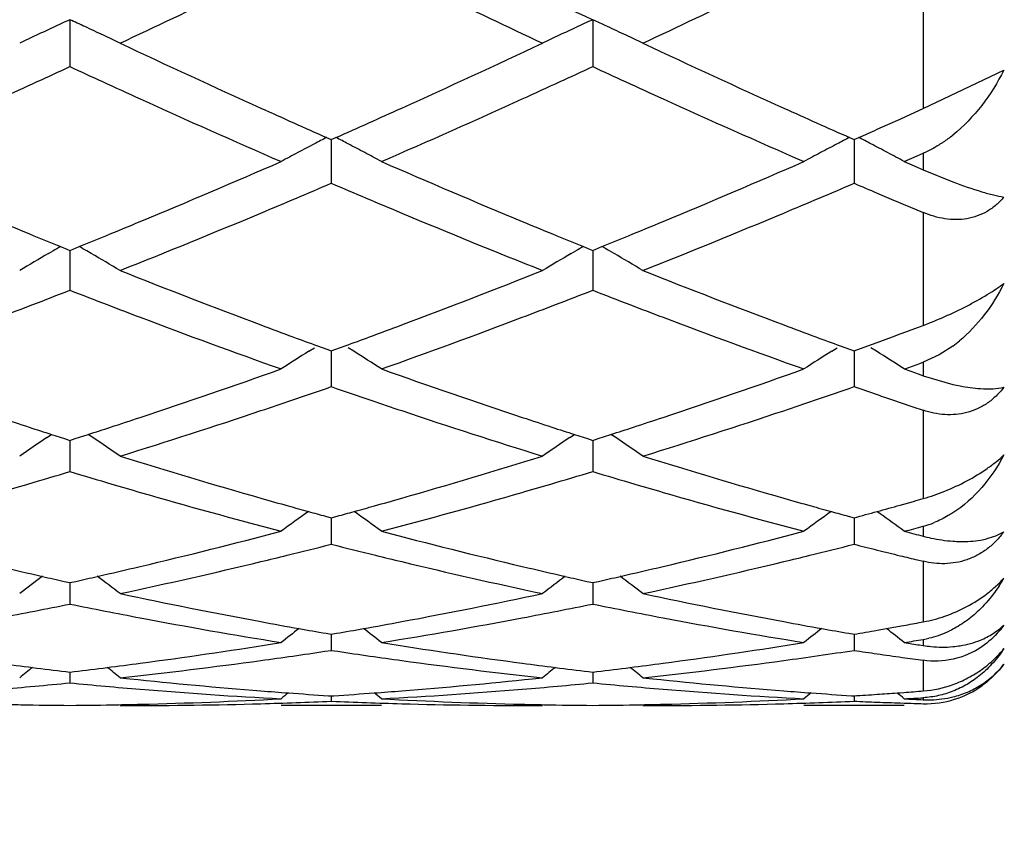
# Model space of a CAD drawing. Units: inches. Extents: x 4 to 17.9, y 7 to 11.6.
# Drawn here: x 6.1 to 6.2, y 10.1 to 10.2 of the extents above; entities that cross this region are included whole.
import ezdxf

# ---------------------------------------------------------------- set-up
doc = ezdxf.new("R2010")
doc.units = ezdxf.units.IN
doc.header["$LTSCALE"] = 1.21
doc.header["$MEASUREMENT"] = 0
doc.layers.get('0').update_dxf_attribs({"linetype": 'CONTINUOUS'})

msp = doc.modelspace()

# ---------------------------------------------------------------- linework, layer by layer
at = {"color": 9, "linetype": 'Continuous'}
for p, q in [((6.2306844687, 10.2237990735), (6.2306844687, 10.197346105)), ((6.2306844687, 10.1884882388), (6.2306844687, 10.1852142093)), ((6.2306844687, 10.1767369126), (6.2306844687, 10.1543489739)), ((6.2306844687, 10.1470394591), (6.2306844687, 10.1443645762)), ((6.2306844687, 10.1375112587), (6.2306844687, 10.1199961643)), ((6.2306844687, 10.114498747), (6.2306844687, 10.1125195273)), ((6.2306844687, 10.1075374744), (6.2306844687, 10.095527214)), ((6.2306844687, 10.0920402551), (6.2306844687, 10.0908281141)), ((6.2306844687, 10.087897091), (6.2306844687, 10.0818250257)), ((6.2306844687, 10.0804743437), (6.2306844687, 10.080200163))]:
    msp.add_line(p, q, dxfattribs=at)
at = {"color": 7, "linetype": 'Continuous'}
for p, q in [((6.061264727899999, 10.2149903553), (6.061264766799999, 10.2118919237)), ((6.1650594328, 10.2149900135), (6.165059448200001, 10.2118918063)), ((6.061264766799999, 10.2118919237), (6.0612648434, 10.2056835398)), ((6.165059448200001, 10.2118918063), (6.1650594789, 10.2056838766)), ((6.2306844687, 10.197346105), (6.2466851902, 10.2050045873)), ((6.2273715298, 10.1958551537), (6.2306844687, 10.197346105)), ((6.2215327103, 10.1932452426), (6.2236432924, 10.194186025)), ((6.2236432924, 10.194186025), (6.2261085576, 10.195288684)), ((6.2261085576, 10.195288684), (6.2273715298, 10.1958551537)), ((6.11224136, 10.1916227248), (6.1131622266, 10.1912154872)), ((6.1131622266, 10.1912154872), (6.1140831444, 10.1916227638)), ((6.1131622714, 10.1912157266), (6.113162243, 10.1857355952)), ((6.216035970599999, 10.1916231939), (6.2169569213, 10.1912159234)), ((6.2169569213, 10.1912159234), (6.2178809786, 10.1916245912)), ((6.216956982799999, 10.1912161702), (6.2169569437, 10.1857354895)), ((6.2294826796, 10.1879627418), (6.2306844687, 10.1884882388)), ((6.226921782100001, 10.1868462997), (6.2294826796, 10.1879627418)), ((6.226921782100001, 10.1868462997), (6.2294908664, 10.1857308726)), ((6.113162243, 10.1857355952), (6.1131622266, 10.1825461695)), ((6.2169569437, 10.1857354895), (6.2169569212, 10.1825457469)), ((6.2294908664, 10.1857308726), (6.2306844687, 10.1852142093)), ((6.2306844687, 10.1852142093), (6.236556122300001, 10.1828192391)), ((6.2215327103, 10.1805944246), (6.2238595662, 10.1796079023)), ((6.2276586551, 10.1780055906), (6.2306844687, 10.1767369126)), ((6.057018332, 10.1686030391), (6.0579262795, 10.1691293437)), ((6.059421114400001, 10.1699790271), (6.0606281583, 10.1694894548)), ((6.0606281583, 10.1694894548), (6.0612648433, 10.1692316602)), ((6.0612647497, 10.1692318562), (6.0612648053, 10.1645636662)), ((6.0612648433, 10.1692316602), (6.0619012946, 10.1694893362)), ((6.0619012946, 10.1694893362), (6.0631084314, 10.1699789003)), ((6.0655114301, 10.1686026916), (6.064602974800001, 10.1691293266)), ((6.1608132584, 10.1686026884), (6.1617210483, 10.1691289122)), ((6.1632159322, 10.1699786408), (6.1644229047, 10.1694891091)), ((6.1644229047, 10.1694891091), (6.1650594788, 10.1692313658)), ((6.1650594414, 10.1692315388), (6.1650594636, 10.1645637115)), ((6.1650594788, 10.1692313658), (6.1656959623, 10.1694890628)), ((6.1656959623, 10.1694890628), (6.1669029691, 10.1699785899)), ((6.1693057225, 10.1686025563), (6.1683977178, 10.169128918)), ((6.0612648053, 10.1645636662), (6.0612648434, 10.1613194917)), ((6.1650594636, 10.1645637115), (6.1650594789, 10.1613197749)), ((6.2261085576, 10.152642059), (6.2274149987, 10.1531276661)), ((6.2274149987, 10.1531276661), (6.228290910399999, 10.1534540169)), ((6.228290910399999, 10.1534540169), (6.2306844687, 10.1543489739)), ((6.2215327103, 10.1509521222), (6.2245668144, 10.1520707676)), ((6.2245668144, 10.1520707676), (6.2261085576, 10.152642059)), ((6.1087154902, 10.1492224819), (6.109823931, 10.1499202698)), ((6.1104202432, 10.15027925), (6.1122776798, 10.1496009481)), ((6.1122776798, 10.1496009481), (6.1131622266, 10.1492789223)), ((6.1131622266, 10.1492789223), (6.1140468843, 10.1496010015)), ((6.1131622623, 10.1492789611), (6.113162243, 10.1454654123)), ((6.1140468843, 10.1496010015), (6.1159042823, 10.1502793169)), ((6.117608943, 10.1492226373), (6.1165007219, 10.1499202674)), ((6.2125097328, 10.1492227998), (6.213618562000001, 10.1499208371)), ((6.2142146724, 10.1502796951), (6.2160723185, 10.1496013244)), ((6.2160723185, 10.1496013244), (6.2169569213, 10.1492792814)), ((6.2169569213, 10.1492792814), (6.219709920700001, 10.1502836845)), ((6.2169569702, 10.1492793249), (6.2169569437, 10.1454653943)), ((6.219709920700001, 10.1502836845), (6.2215327103, 10.1509521222)), ((6.2214040784, 10.1492230175), (6.220295559199999, 10.1499208321)), ((6.236556122300001, 10.1502342477), (6.2338488714, 10.1484861556)), ((6.2338488714, 10.1484861556), (6.2306844687, 10.1470394591)), ((6.113162243, 10.1454654123), (6.1131622266, 10.1421960877)), ((6.2169569437, 10.1454653943), (6.2169569212, 10.1421957451)), ((6.2298355369, 10.1467353466), (6.2306844687, 10.1470394591)), ((6.229845169600001, 10.1446605619), (6.2306844687, 10.1443645762)), ((6.2306844687, 10.1443645762), (6.236556122300001, 10.1426423466)), ((6.224806995700001, 10.1394972125), (6.2261085577, 10.1390548689)), ((6.2261085577, 10.1390548689), (6.2286088087, 10.1382092188)), ((6.2286088087, 10.1382092188), (6.2306844687, 10.1375112587)), ((6.056700050700001, 10.1320919364), (6.0576336971, 10.1327212047)), ((6.0576345326, 10.132703922), (6.0602035817, 10.1318778492)), ((6.0602035817, 10.1318778492), (6.0612648433, 10.1315382971)), ((6.0612647708, 10.1315382953), (6.0612648053, 10.1286134375)), ((6.0612648433, 10.1315382971), (6.0623258276, 10.1318777287)), ((6.0623258276, 10.1318777287), (6.0648949359, 10.132703743)), ((6.065829670399999, 10.1320915458), (6.064895763200001, 10.132721033)), ((6.1604950123, 10.1320915489), (6.1614286765, 10.1327208413)), ((6.1614295047, 10.1327035536), (6.1639983681, 10.1318775599)), ((6.1639983681, 10.1318775599), (6.1650594788, 10.1315380647)), ((6.1650594498, 10.1315380487), (6.1650594636, 10.1286134176)), ((6.1650594788, 10.1315380647), (6.1661204837, 10.1318775132)), ((6.1661204837, 10.1318775132), (6.168689367200001, 10.1327034825)), ((6.169623952799999, 10.1320914008), (6.1686901882, 10.1327207768)), ((6.0612648053, 10.1286134375), (6.0612648434, 10.1253482508)), ((6.1650594636, 10.1286134176), (6.1650594789, 10.1253484702)), ((6.2292442155, 10.1195865435), (6.2306844687, 10.1199961643)), ((6.2261085576, 10.1187013454), (6.228725684500001, 10.1194395362)), ((6.228725684500001, 10.1194395362), (6.2292442155, 10.1195865435)), ((6.1120097447, 10.116484112), (6.1131622266, 10.1161696195)), ((6.1131622266, 10.1161696195), (6.114314835399999, 10.1164841594)), ((6.113162253300001, 10.1161694558), (6.113162243, 10.1141600926)), ((6.2158043633, 10.1164843989), (6.2169569213, 10.1161698883)), ((6.2169569578, 10.1161697273), (6.2169569437, 10.114160163)), ((6.113162243, 10.1141600926), (6.1131622266, 10.1109288348)), ((6.2169569437, 10.114160163), (6.2169569212, 10.1109285844)), ((6.226921782000001, 10.1135024687), (6.2263009004, 10.1139558778)), ((6.229542804099999, 10.1078126127), (6.2306844687, 10.1075374744)), ((6.0601165324, 10.1035687862), (6.0612648433, 10.1033123235)), ((6.0612647923, 10.1033120716), (6.0612648053, 10.1022361346)), ((6.0612648053, 10.1022361346), (6.0612648434, 10.0990677521)), ((6.0612648433, 10.1033123235), (6.0624128521, 10.1035686946)), ((6.163911331900001, 10.1035685806), (6.1650594788, 10.1033121614)), ((6.1650594584, 10.1033119025), (6.1650594636, 10.1022360502)), ((6.1650594636, 10.1022360502), (6.1650594789, 10.0990678999)), ((6.1650594788, 10.1033121614), (6.166207510800001, 10.1035685453)), ((6.2298536901, 10.0953738732), (6.2306844687, 10.095527214)), ((6.1121212022, 10.0932609869), (6.1131622266, 10.0930822475)), ((6.1131622266, 10.0930822475), (6.114203381599999, 10.0932610166)), ((6.113162243, 10.0929492127), (6.1131622266, 10.0898726137)), ((6.2159158301, 10.0932611663), (6.2169569213, 10.0930824164)), ((6.2169569437, 10.0929493688), (6.2169569212, 10.0898724647)), ((6.2215327103, 10.09387626), (6.2233713816, 10.0942011923)), ((6.1015202879, 10.0911580555), (6.103198765599999, 10.0914269912)), ((6.1231260504, 10.0914269912), (6.124804509500001, 10.0911580663)), ((6.205314050399999, 10.0911580434), (6.2069925736, 10.0914269912)), ((6.2299605887, 10.0909422097), (6.2306844687, 10.0908281141)), ((6.1118913503, 10.0896816362), (6.1131622266, 10.0898726137)), ((6.1131622266, 10.0898726137), (6.1144331475, 10.0896816219)), ((6.0604340707, 10.0856706228), (6.0612648433, 10.085572205)), ((6.0612648158, 10.0855717996), (6.0612648434, 10.0834262636)), ((6.0612648433, 10.085572205), (6.0620953243, 10.085670579)), ((6.1642288482, 10.0856705171), (6.1650594788, 10.0855721192)), ((6.1650594678, 10.0855717138), (6.1650594789, 10.0834263344)), ((6.1650594788, 10.0855721192), (6.1658899973, 10.0856705001)), ((6.0712285191, 10.0844476269), (6.073192098200001, 10.0842381665)), ((6.1531322476, 10.084238171), (6.1550958992, 10.0844476269)), ((6.1750227343, 10.0844476269), (6.176986346000001, 10.0842381712)), ((6.1126395941, 10.0808833551), (6.1131622266, 10.0808498581)), ((6.1131622266, 10.0808498581), (6.113684975499999, 10.080883364)), ((6.1131622328, 10.0808492843), (6.1131622266, 10.0797871871)), ((6.2164342612, 10.0808834201), (6.2169569213, 10.0808499211)), ((6.2169569297, 10.0808493472), (6.2169569212, 10.0797871449)), ((6.225483741000001, 10.0814323253), (6.2261085576, 10.0814780046)), ((6.2261085576, 10.0814780046), (6.226825757999999, 10.081530943)), ((6.0712285191, 10.0789205816), (6.072656829800001, 10.0789195021)), ((6.1231260504, 10.0789195021), (6.103198765599999, 10.0789195021)), ((6.153667501, 10.0789195021), (6.1550958992, 10.0789205816)), ((6.1750227343, 10.0789205816), (6.1764511031, 10.0789195021)), ((6.226921782100001, 10.0789195021), (6.2069925736, 10.0789195021)), ((6.2261085577, 10.0794394546), (6.2268956201, 10.0794136835))]:
    msp.add_line(p, q, dxfattribs=at)
for centre, radius, start, end in [((7.0006844687, 10.3939195021), 1.1875, 195.4108518325, 164.580796963), ((7.1857579642, 12.4440752308), 2.4516619666, 244.0556871372, 245.3969478338), ((5.085351349100001, 12.310991461), 2.3205050338, 295.141458562, 296.2906897486), ((7.162923059400001, 12.3565656308), 2.3710871886, 243.7215505885, 244.8462637917), ((5.1896079048, 12.3101060386), 2.3195070678, 295.1404121157, 296.2901432206), ((6.3227517903, 9.643190816799999), 0.6287528895000001, 114.5748778404, 114.9098486201), ((5.7996276216, 9.6429043806), 0.6290757807, 65.1276689206, 65.4235438377), ((5.8015877372, 9.647127369), 0.624420066, 64.75218643630001, 65.1278643773), ((6.4265938249, 9.6431004649), 0.6288544299000001, 114.5753888803, 114.9103004535), ((5.9033795365, 9.6427994695), 0.6291886734000001, 65.12826796060001, 65.4239606907), ((5.9053416801, 9.6470269336), 0.6245280450999999, 64.7527363492, 65.12846394520001), ((6.3192233706, 9.6507335654), 0.6204256215, 115.2463675753, 115.5842324309), ((6.3209305849, 9.647112679500001), 0.6244287947, 114.9098554459, 115.2463488306), ((5.8032374704, 9.6506241168), 0.6205536899, 64.4144713242, 64.7522468125), ((6.4230652391, 9.6506434419), 0.6205268847, 115.246735684, 115.5844913502), ((6.424772207799999, 9.647023131100001), 0.6245294329, 114.9103072067, 115.2467167127), ((5.9069935456, 9.650528290599999), 0.6206565906, 64.41511597899999, 64.7527966946), ((6.9637394311, 12.1123779317), 2.1010407524, 244.8623326465, 245.7015837805), ((5.2730948919, 12.0895785777), 2.075936187, 294.2929570525, 295.142374123), ((7.067605973200001, 12.1126139272), 2.1012851211, 244.8632807971, 245.7024433826), ((5.181901681499999, 12.1051452077), 2.0931397942, 294.6468146948, 294.84196086), ((6.9412171575, 12.1065967019), 2.0947044959, 245.1600949371, 245.3550808423), ((5.2847856777, 12.1071562503), 2.0953470246, 294.646537551, 294.8414590031), ((7.0458564894, 12.1083594822), 2.0966587309, 245.1593796595, 245.3541737299001), ((5.202831414599999, 12.059499345), 2.0429242752, 294.4158675284, 294.6471640474), ((6.9250353563, 12.071334262), 2.0559064245, 245.3551807349, 245.5850660714), ((5.3057884591, 12.0613505007), 2.0449557221, 294.4157866448, 294.646887666), ((7.0293043694, 12.0722915631), 2.0569741312, 245.3542757536, 245.5840438554), ((6.8848943558, 11.9826966709), 1.9586032144, 245.5825447225, 246.4775289304), ((5.3541967931, 11.9539662229), 1.9271650229, 293.5153676836, 294.4249643864), ((6.988123023200001, 11.9813608294), 1.957152824, 245.5814527575, 246.4770907858), ((6.9088616529, 11.9915382209), 1.9683240801, 245.7100888054, 246.126412458), ((5.3221831295, 11.9809107295), 1.9566954433, 293.8731413178, 294.2919187723), ((7.013417863, 11.9932789341), 1.9702236646, 245.7107240739, 246.1266414475), ((5.4338917387, 11.9630722937), 1.9371799325, 293.8727339501, 293.9908997279), ((6.2177631518, 10.2154843416), 0.0299909738, 304.4612871853, 308.8012553202), ((6.38582333, 9.6634707238), 0.5948098053, 117.6463547462, 118.0081068879), ((6.3870318922, 9.661164985900001), 0.5974130819, 117.3852177592, 117.6464206113), ((5.839328645, 9.6612187091), 0.5973488398, 62.35423719260001, 62.61548247890001), ((5.8405416073, 9.6635329449), 0.5947359938, 61.9924970163, 62.35430158520001), ((6.489571046799999, 9.663563676599999), 0.5947061154, 117.6464851804, 118.008334084), ((6.4907792689, 9.6612585996), 0.5973086488, 117.3853047062, 117.6465509993), ((5.9431697414, 9.661304445), 0.597251845, 62.35437290319999, 62.6153380815), ((5.9443804265, 9.663614343899999), 0.5946438974, 61.99253990380001, 62.354437427), ((6.3845398023, 9.6658843173), 0.5920761489, 118.0081274631, 118.3708826428), ((5.841858182899999, 9.6660085561), 0.591932064, 61.62963478090001, 61.99248453050001), ((6.4882872806, 9.6659776907), 0.5919719757, 118.00835445, 118.3712314554), ((5.9456951164, 9.6660864138), 0.5918439797, 61.6295629076, 61.99252743389999), ((5.3933661541, 11.8176000975), 1.7785444288, 292.5438617497, 293.5224728165), ((6.8434806721, 11.8423337586), 1.8054222519, 246.4846280057, 247.4486826481), ((5.4967581052, 11.8184882114), 1.7795191283, 292.544859719, 293.5229239018), ((5.4068487945, 11.8325553178), 1.7948283633, 292.9344765561, 293.174138818), ((6.8193406519, 11.8321727341), 1.7944235205, 246.8250168427, 247.064740448), ((5.511198231, 11.8312805737), 1.793438557, 292.9339965234999, 293.1738672132), ((6.9248929632, 11.8362926535), 1.7989030742, 246.8251994027, 246.9836387941), ((5.4209284475, 11.7992627947), 1.7586810443, 292.6848098299, 292.9346947749), ((6.8070204009, 11.8030709464), 1.7628212642, 247.0649219722, 247.3141917745), ((5.5252668954, 11.7980132597), 1.7573187362, 292.6841617896001, 292.9342147127), ((6.9123113694, 11.8066256157), 1.7666783876, 247.0649678412, 247.198687671), ((5.4538361669, 11.7198470263), 1.6727176328, 291.659837915, 292.6939077919), ((6.778966504, 11.7357673033), 1.6899049026, 247.3116817001, 248.3352549774), ((5.5576384208, 11.7198937928), 1.6727581304, 291.6589907726, 292.6930479998), ((6.7033172714, 11.7554531898), 1.7112367371, 247.4576775664, 247.7056945477), ((5.420474885499999, 11.7525139675), 1.7080385403, 292.2925057638, 292.5410492222), ((6.806606406, 11.7542444563), 1.7099269178, 247.4577810799001, 247.706030351), ((5.524561305700001, 11.7517382736), 1.7072103154, 292.2933039456, 292.5419701646), ((6.692791493600001, 11.7297932509), 1.6835018414, 247.7058472415, 247.9001418063), ((5.4301537743, 11.7289165037), 1.6825332238, 292.097972495, 292.2923649526), ((6.79610226, 11.7286368467), 1.682248646, 247.7061831345, 247.9006039393), ((5.5344001233, 11.7277518605), 1.6812844532, 292.0986332774, 292.2931605675), ((6.3464548611, 9.6703195132), 0.5762464547, 120.1508964588, 120.8106137807), ((6.347881935399999, 9.6678681863), 0.5790829218, 119.8768976958, 120.0473325245), ((5.7745907684, 9.6678043399), 0.5791664892, 59.9509866328, 60.12136708719999), ((5.7759872844, 9.6702028541), 0.5763910382, 59.18792708350001, 59.84737969060001), ((6.450301903500001, 9.6702390143), 0.5763419362, 120.1513744645, 120.8109062347), ((6.4517294652, 9.6677868922), 0.5791793357, 119.8774316541, 120.0478451025), ((5.878340405399999, 9.6677151053), 0.5792659632, 59.9515242329, 60.12189836979999), ((5.879740074500001, 9.6701190901), 0.5764841981000001, 59.18865539120001, 59.84798800270001), ((6.6518542647, 11.6272702808), 1.5731072059, 248.3401957176, 249.4316808398), ((5.5798706978, 11.6133090155), 1.558138414, 290.5627311976, 291.6647247292), ((6.755687547000001, 11.6274315566), 1.5732715138, 248.3410412525, 249.4324262295), ((5.493738688500001, 11.6188868901), 1.5641574913, 290.984622941, 291.2742117627), ((6.6307671032, 11.6241322874), 1.5697624341, 248.7280422575, 249.016574778), ((5.5971336324, 11.6199464765), 1.5652896288, 290.9844252769, 291.2737763824), ((6.7349318067, 11.6250346538), 1.5707373162, 248.7274008729, 249.0157401826), ((5.5024727301, 11.5961055073), 1.5397592357, 290.7218322378, 290.9847583578), ((6.6210296047, 11.5987645049), 1.5425899625, 249.0168570021, 249.2793703207), ((5.6058955626, 11.5970921091), 1.5408132418, 290.7217668344, 290.984561107), ((6.7249992535, 11.5991598351), 1.5430215844, 249.0160277918, 249.278470422), ((6.602221573, 11.5488385157), 1.4892388524, 249.2765644819, 250.422243897), ((5.6303936686, 11.5316831442), 1.4709674524, 289.5708134732, 290.7307392666), ((6.7057611861, 11.5480947409), 1.4884529, 249.2755989704, 250.4218693936), ((6.6269650226, 11.5616081674), 1.5028866233, 249.4406008066, 249.6999823737), ((5.5990287375, 11.5624475581), 1.5037885034, 290.3007489717, 290.5599407093), ((6.7311116286, 11.5625876707), 1.5039270804, 249.4411500966, 249.7003214877), ((6.6203390915, 11.5437057038), 1.4837973291, 249.7001128405, 249.9001023303), ((5.605872334500001, 11.5439577036), 1.4840727857, 290.1006556176, 290.3006143686001), ((6.7244569713, 11.5446072509), 1.4847547058, 249.7004522415, 249.9003307829), ((6.219860979400001, 10.1728649874), 0.0281225563, 306.4169276685, 309.7868377733), ((6.4118859738, 9.6688576157), 0.568034107, 122.2570654325, 122.9174925812), ((5.8145057772, 9.6689506158), 0.5679196631, 57.08307742900001, 57.7436786339), ((6.5156295682, 9.668942124299999), 0.5679358783, 122.2572775859, 122.9178731701), ((5.9183472171, 9.6690226579), 0.5678343478, 57.0829988078, 57.7437706245), ((5.639998133200001, 11.4481280638), 1.3823472095, 288.3523342815, 289.5775668355), ((6.5914815667, 11.4631170927), 1.3981970258, 250.4292228916, 251.6405813468), ((5.7436213264, 11.448579484), 1.3828297026, 288.353170597, 289.5779599680999), ((5.7457103695, 11.4995009199), 1.4367852567, 289.5678126845, 289.6911760302), ((6.7059824822, 11.4934504671), 1.4303639217, 250.4321900445, 250.5564214228), ((5.6578123587, 11.4540949403), 1.3886763848, 288.7987677206, 289.1414893449), ((6.5696866397, 11.457460245), 1.3922407634, 250.8582589526, 251.2001140908), ((5.7618478473, 11.4534190486), 1.3879592288, 288.798312588, 289.1412430237), ((6.6742140073, 11.4595753581), 1.3944795042, 250.8583208864, 251.057212746), ((5.6636691636, 11.4368856222), 1.3704977492, 288.5286328644, 288.7988196376), ((6.5623906184, 11.4360599311), 1.3696309147, 251.2005420897, 251.4708615424), ((5.767698702200001, 11.4362267731), 1.3697986441, 288.5280744524, 288.7983643813), ((6.6704033166, 11.4484783113), 1.3827463969, 251.057293542, 251.2006744328), ((5.680103479, 11.387229652), 1.3181932399, 287.2602834202, 288.5372024609001), ((6.549484284400001, 11.3973563846), 1.328832214, 251.4681804012, 252.7349023986), ((5.7838960432, 11.3872892562), 1.3182506499, 287.2595832775, 288.5364645783999), ((6.4700413803, 11.4106017265), 1.3427965103, 251.6494007045, 251.9140723555), ((5.6530596831, 11.4089624317), 1.341061057, 288.0844358379, 288.3495339551), ((6.5736156286, 11.4099456521), 1.3421047051, 251.649494164, 251.914359189), ((5.756982313099999, 11.4085181548), 1.3405991282, 288.0851100584, 288.3503021334), ((6.4656026663, 11.3970187392), 1.3285066636, 251.9141872125, 252.1161873471), ((5.657178512100001, 11.3963572346), 1.3277999959, 287.8822392555, 288.0843289738), ((6.569186414, 11.3963915194), 1.3278452365, 251.9144740607, 252.1165549739), ((5.7611596236, 11.3957344976), 1.3271502692, 287.882821089, 288.0850015455), ((6.3727773086, 9.664134384), 0.5647026685000001, 124.0366663073, 124.7004138504), ((5.7496539938, 9.6640204436), 0.5648518525, 55.2980342932, 55.96150775109999), ((6.4766295813, 9.6640579403), 0.5647977731, 124.0371656297, 124.7007249186), ((5.8534038612, 9.6639429755), 0.5649407884000001, 55.2988095206, 55.9621645995), ((6.444537850800001, 11.3298970839), 1.2581563944, 252.7398118263, 254.0682541791), ((5.7844360499, 11.3210270442), 1.24889967, 285.9265352792, 287.2648526315), ((6.5483540767, 11.3300195966), 1.2582799209, 252.7405099391, 254.0688414094), ((5.6998191362, 11.32328615), 1.2512786298, 286.3914883177, 286.7897833417999), ((6.4237755385, 11.3269676862), 1.2551108603, 253.21221904, 253.6092659163), ((5.8034422946, 11.3238807137), 1.2518971709, 286.3913798885, 286.7894393742), ((6.5277190342, 11.3274205927), 1.2555872494, 253.2116820677, 253.6085599514), ((5.7039238063, 11.309333636), 1.2367348696, 286.1192491148, 286.391467247), ((6.419043754700001, 11.3109193737), 1.2383795127, 253.6097687528, 253.8817175051), ((5.807560611, 11.3098817018), 1.2373049516, 286.1192031759, 286.3913589354), ((6.5229019322, 11.3110836427), 1.2385549188, 253.6090715727, 253.8809849803), ((6.4104213764, 11.2808850948), 1.2071321089, 253.8791204924, 255.2556725992), ((6.432925854700001, 11.2898590199), 1.2164688298, 254.076536344, 254.342008605), ((5.793256230700001, 11.290322359), 1.2169533078, 285.6585718224, 285.9238937611), ((5.818798194099999, 11.2703881265), 1.1962440676, 284.7382019285, 286.1273011879), ((6.514105691599999, 11.2804452986), 1.2066789281, 253.8783356615, 255.2553856368), ((6.536872449400001, 11.2904248271), 1.2170544101, 254.0769662184, 254.3422708984), ((6.4302889812, 11.2804587062), 1.206705685, 254.3421000305, 254.5409672044), ((5.7959707719, 11.2806455347), 1.2069029518, 285.4596352970001, 285.6584778024), ((6.5342239674, 11.2809829542), 1.2072481153, 254.342362563, 254.541157439), ((5.899465980900001, 11.2817247747), 1.2080227109, 285.4624342761, 285.6877373201), ((6.4364740094, 9.657789258200001), 0.5645767604, 125.4978185225, 126.1790018399), ((6.4282738979, 11.27317503), 1.1991484038, 254.5410016691999, 254.7078658538), ((5.7980441191, 11.273151567), 1.1991274569, 285.2927329066, 285.4595998186), ((5.7899188373, 9.6578722565), 0.5644696068, 53.8215988854, 54.5029363926), ((6.5402139592, 9.6578695388), 0.5644801667, 125.4980407156, 126.1793994499), ((6.5321998105, 11.2736663843), 1.1996567119, 254.5411920275, 254.7080028853), ((5.902013889, 11.2725139395), 1.1984659687, 285.2355843431999, 285.4624333681), ((5.893795282799999, 9.6579847191), 0.5643311823, 53.89952996390001, 54.5005628708), ((5.9276858193, 11.2512432007), 1.1764336508, 284.7355798192, 284.9251487559), ((6.2257928271, 10.1327719474), 0.0189166068, 284.9864024942, 291.8253344966), ((5.8123044453, 11.2188789341), 1.1430120891, 283.2994466562, 284.7438428698), ((6.416287473200001, 11.2279475268), 1.1523590619, 255.2618990708, 256.6945967105), ((5.9160346185, 11.2190962905), 1.1432384836, 283.3000654328, 284.7441547367), ((6.5247215461, 11.2457828471), 1.1707875788, 255.2644238213, 255.454740934), ((5.831528177899999, 11.2215223221), 1.1457467572, 283.776470524, 284.2296060501), ((6.395378184099999, 11.2238126664), 1.1481098682, 255.7703405881, 256.2225586749), ((5.9354172016, 11.2211670009), 1.1453793935, 283.7760762297, 284.2293981707), ((6.4996816886, 11.2258289097), 1.1501895624, 255.7704638195, 256.0054963527), ((5.8340846992, 11.2111018889), 1.1350173011, 283.5069928572, 283.7763943122), ((6.3921269559, 11.210602755), 1.1345057473, 256.223151048, 256.4926252935), ((5.937969421799999, 11.2107638014), 1.1346676997, 283.5065593038001, 283.7759999818), ((6.4977101348, 11.2179183823), 1.1420370493, 256.0054984886, 256.2419692241), ((6.496058211499999, 11.2111768123), 1.1350960398, 256.2420314923, 256.4204332945), ((6.304505671699999, 11.1948097014), 1.1182723677, 256.7021207195, 257.1514683483), ((5.818714459400001, 11.1919243721), 1.1153058578, 282.8468924903, 283.297521845), ((5.8410101376, 11.1816823852), 1.1047939742, 282.0275079185, 283.5141210293), ((6.3867216488, 11.1879112506), 1.1111793735, 256.4903425542, 257.9684446882), ((6.4082161083, 11.1944621372), 1.1179149685, 256.7021988931, 257.1517430181), ((5.9225718068, 11.1916090449), 1.1149845991, 282.8473366392, 283.2980928055001), ((5.9448001476, 11.1817487713), 1.1048597794, 282.0270038198, 283.5135520607), ((6.394780131, 9.6512848815), 0.5659939237, 126.7884008152, 127.3629031503), ((6.3019249621, 11.1835458573), 1.1067166714, 257.1520534343, 257.3795400781), ((5.820633774400001, 11.1835178248), 1.1066829927, 282.6192930789, 282.8467835798), ((5.7276380296, 9.6511659421), 0.5661556058, 52.63550150580001, 53.2097860413), ((6.4986366993, 9.651210263200001), 0.5660902242, 126.7888748646, 127.3632237142), ((6.4056426056, 11.1832295317), 1.1063913313, 257.1523270062, 257.3798622984), ((5.924513652100001, 11.1831041259), 1.1062608151, 282.6196653869, 282.8472263337), ((5.8313859651, 9.6510923253), 0.5662422022, 52.636300282, 53.2104759352), ((6.221108548999999, 10.11873239), 0.0294108127, 326.8973889154, 330.4161301765), ((6.2941916479, 11.1476451875), 1.0699921135, 257.9726670948, 259.4990661732), ((5.9331852753, 11.1423774344), 1.0646206795, 280.4968734815, 282.0310078621), ((6.397997632, 11.1477453916), 1.0700925704, 257.9731687770001, 259.499449757), ((5.8498574043, 11.1394132815), 1.0616081791, 280.7178560449, 281.4866062414), ((6.273353697, 11.1429698614), 1.0652292222, 258.5155714162, 259.2817789288), ((5.9535929733, 11.1397248109), 1.0619250866, 280.7178353203, 281.486383699), ((6.377188385399999, 11.143129773), 1.0653937619, 258.5151712136, 259.2812415073), ((6.2688632917, 11.1191971433), 1.0410361285, 259.2812745543, 260.8433501599), ((5.9584911349, 11.1133105772), 1.0350607319, 279.1522360604999, 280.723349099), ((6.3726183996, 11.1189369652), 1.0407731073, 259.2807278259, 260.8431741998), ((6.2895267662, 11.1231014873), 1.045009297, 259.5052960856, 259.9281096727), ((5.9367586717, 11.1232791475), 1.0451909979, 280.0723031889, 280.494996857), ((6.3933740566, 11.1234130387), 1.0453250902, 259.505571986, 259.9282230691), ((6.040998123600001, 11.1208018348), 1.0426739109, 280.0733740639, 280.2378936367), ((6.0403104989, 11.1246068804), 1.046540589, 280.2379146809, 280.434656041), ((6.4552656138, 9.645151430599999), 0.5684302434, 127.8127306097, 128.2699131102), ((6.2882278499, 11.1158042299), 1.0375973377, 259.9282602823999, 260.2281450009), ((5.9380929374, 11.1157836114), 1.0375776335, 279.7722551212, 280.0721484873), ((5.7711363214, 9.6452393892), 0.5683134217, 51.7306986487, 52.18799409660001), ((6.5590028862, 9.6452295921), 0.5683338624000001, 127.8130202223, 128.2703188214), ((6.3920681222, 11.1160762553), 1.0378729867, 259.9283743176, 260.2282088818), ((6.0421282935, 11.1143956223), 1.0361687669, 279.7137551893, 279.9705568161), ((5.874980753200001, 9.6453024439), 0.5682337543, 51.7306161007, 52.1850886816), ((5.9431307033, 11.0844732012), 1.0058639268, 277.5471740999, 279.0598567125), ((6.2838520219, 11.0889702412), 1.0104084558, 260.943455481, 262.4493545771), ((6.046910459199999, 11.084536486), 1.0059286396, 277.5475195891, 279.060076839), ((6.064046845599999, 11.1025973549), 1.0242039589, 279.1503593795999, 279.3636283001), ((6.3893587614, 11.099881268), 1.0214527893, 260.849666182, 261.02227572), ((6.2277711479, 10.1096887476), 0.0178873342, 279.3735555874, 283.015568369), ((5.963200691799999, 11.0833290659), 1.0047109666, 277.7786060635, 278.5106628481), ((6.2633704893, 11.0850186358), 1.0064184532, 261.4896833196, 262.2204575613), ((6.0669552562, 11.0836492658), 1.0050337456, 277.7784028761999, 278.583487292), ((6.36771519, 11.0887431801), 1.0101835287, 261.41720122, 261.6795812704), ((6.3670750145, 11.084364237), 1.0057580381, 261.6795679077, 261.9660985632), ((6.3665064927, 11.0803406561), 1.0016944903, 261.9661334764, 262.2071309596), ((6.177830388899999, 11.0727366343), 0.9940228571999999, 262.4536802986999, 262.8357732678), ((6.4096541738, 9.640426872899999), 0.5705891136, 128.5762292737, 128.9058065181), ((5.944749236900001, 11.0724304353), 0.9937129048000001, 277.1635402567, 277.5458603023), ((5.7127503626, 9.6402984661), 0.5707670854, 51.09258121140001, 51.4220203572), ((5.965494634500001, 11.0660146362), 0.9872453840000001, 276.1481644801, 277.7827032551), ((6.261210646699999, 11.0691509138), 0.9904044138, 262.2199993977, 263.8493608209001), ((6.281602901599999, 11.0725809949), 0.993865782, 262.4537376781, 262.8359606343), ((6.513513613300001, 9.6403529367), 0.5706867368999999, 128.5766440168, 128.9061313773), ((6.048561505, 11.0722529717), 0.9935346843999999, 277.1637862787001, 277.5461746827), ((5.816497558099999, 9.6402273753), 0.570851937, 51.09339024229999, 51.4227698835), ((6.069285699, 11.0660863779), 0.9873170505, 276.147900379, 277.7823489245), ((6.232341687000001, 10.098397277), 0.0182321543, 302.1170606597, 321.8795437774999), ((6.1771741377, 11.0675161929), 0.9887613295000001, 262.8357771388, 263.2194442296), ((5.9453624317, 11.0675520213), 0.9887961039000001, 276.77989754, 277.1635367237), ((6.280949930299999, 11.0673865244), 0.9886304314, 262.8359646077, 263.21965026), ((6.0491801436, 11.0673314324), 0.988574416, 276.7800803778, 277.1637826155), ((5.9675304029, 11.0464629576), 0.9675876287, 274.7281986466, 275.5592108862), ((6.1551364782, 11.0480609922), 0.9691914379000001, 264.4418685568, 265.2715840585), ((6.1751825389, 11.0494220198), 0.9705575308, 263.9679716703, 265.5089092346), ((6.0513347976, 11.0473374511), 0.9684642193, 274.4893322043001, 276.033633609), ((6.071312950199999, 11.0466017003), 0.9677268193999999, 274.7282050121, 275.559127861), ((6.2589370839, 11.0480836326), 0.9692144797, 264.441646514, 265.2713208224), ((6.278983217, 11.049526193), 0.9706617984, 263.9682403516001, 265.5090398669), ((6.231112412100001, 10.0985891274), 0.0193167752, 287.4925140671, 305.636115483), ((6.154340217000001, 11.0384074918), 0.959505154, 265.2714518684, 266.94469751), ((6.174421966900001, 11.0403261775), 0.9614300623, 265.5116502845, 265.8390872424), ((6.465669793200001, 9.63715022), 0.5724832202000001, 129.0946129356, 129.2833317871), ((6.174213668999999, 11.0374468068), 0.9585431673, 265.8390171896, 266.3169468608), ((6.052111118099999, 11.0374017461), 0.9584981768999999, 273.6832132274, 274.1611747393), ((6.0518968498, 11.040363498), 0.9614676690999999, 274.1611027358, 274.488470973), ((5.7607380093, 9.637241940900001), 0.5723596824, 50.7172848658, 50.9060537098), ((6.0721310111, 11.0362448244), 0.9573377575, 273.0534510984, 274.7305050804), ((6.258127505599999, 11.0382703156), 0.9593678253, 265.2711917515, 266.9446496574), ((6.2782267605, 11.0404752343), 0.9615793979, 265.5117466708, 265.8390859593), ((6.5694055648, 9.6372276198), 0.5723865647999999, 129.0949734685, 129.2837406417), ((6.278016227999999, 11.0375649556), 0.9586615144, 265.8390150833, 266.3169295201), ((6.1559624747, 11.0365372025), 0.9576317154, 273.651812624, 273.9261852966), ((6.155838858099999, 11.0383405384), 0.9594392831999999, 273.9261763281, 274.162713146), ((5.8645815927, 9.637301758), 0.5722830849, 50.7172013345, 50.90264211979999), ((6.155664053200001, 11.0407187917), 0.9618239534, 274.2429743204, 274.4735041796), ((6.0698198016, 11.0252118096), 0.9462924631, 268.6356046898999, 268.8932605199), ((6.0698060552, 11.0244690367), 0.9455495633, 268.8932239893, 269.4824363871), ((6.0527232189, 11.0246135159), 0.9456940401999999, 270.5175095359, 271.1065823159), ((6.0527111474, 11.0252657346), 0.9463463704, 271.1065504313, 271.3643219875), ((6.072650582200001, 11.0247241614), 0.9458046592, 270.0003785517, 271.6075708074), ((6.0526471834, 11.0276769524), 0.9487584277, 271.3647166776, 273.0542701177), ((6.072571273099999, 11.0275928743), 0.9486744679000001, 271.6074983184, 272.4522642958), ((6.1537508023, 11.0274981156), 0.9485796943000001, 267.5476343039, 268.3924442713), ((6.1737235111, 11.0288607439), 0.9499429823000001, 266.9467709877, 268.6342375923), ((6.1536731741, 11.0247111769), 0.9457916747, 268.3924087899, 269.9996563758001), ((6.1736130893, 11.0251983814), 0.9462790286, 268.6356361889, 268.8933825638), ((6.1735998548, 11.0244834312), 0.9455639562, 268.8933476821999, 269.4824949220999), ((6.1565191124, 11.0245270806), 0.9456076037000001, 270.5174806145001, 271.106582673), ((6.156507288999999, 11.0251656446), 0.9462462769, 271.1065517348, 271.3643528855001), ((6.176445012899999, 11.0247924659), 0.9458729637000001, 270.000368796, 271.6074722033), ((6.156441628300001, 11.0276396131), 0.9487211075, 271.3647597165, 273.0543518585), ((6.176367648899999, 11.0275889873), 0.9486705548000001, 271.6074048905, 272.4521727804), ((6.2575827159, 11.0284595842), 0.9495419170999999, 267.5478730664, 267.8242037976), ((6.257543641900001, 11.0274327498), 0.9485143395000001, 267.8242075023001, 268.1007904195999), ((6.257512113300001, 11.0264766333), 0.947557703, 268.1483964344999, 268.3776014528), ((6.176137183300001, 11.0325328056), 0.9536197992000001, 273.0527053785, 273.279122382), ((6.2776540515, 11.0315521038), 0.9526377022, 266.9472963142, 267.1738989567), ((6.231220164400001, 10.0982971627), 0.0190059296, 268.3848635884, 287.4472635228)]:
    msp.add_arc(centre, radius, start, end, dxfattribs=at)
at = {"color": 9, "linetype": 'Continuous'}
msp.add_arc((7.0006844687, 10.3939195021), 1.1575, 195.8283144846, 164.1716854848, dxfattribs=at)
at = {"color": 7, "linetype": 'Continuous'}
for points, knots in [([(6.2466851902, 10.2050045873), (6.2454584489, 10.2025291315), (6.242528465099999, 10.1978339516), (6.2386870948, 10.1938239722), (6.236556122300001, 10.1921116489)], [0, 0, 0, 0, 0.5026427768999999, 1, 1, 1, 1]), ([(6.2347335225, 10.1907565228), (6.2344104826, 10.1905353053), (6.2331151222, 10.1896873041), (6.231744158300001, 10.1889520415), (6.2306844687, 10.1884882388)], [0, 0, 0, 0, 0.252879394, 1, 1, 1, 1]), ([(6.236556122300001, 10.1828192391), (6.2384422574, 10.1821020458), (6.241123281699999, 10.1811563155), (6.2445262973, 10.1802240147), (6.2460053905, 10.1799140701), (6.2466851902, 10.1798063008)], [0, 0, 0, 0, 0.5720759577000001, 0.804868432, 1, 1, 1, 1]), ([(6.2466851902, 10.1798063008), (6.246219032999999, 10.1792412732), (6.2451931678, 10.1781924209), (6.2434160371, 10.1769127912), (6.2414427443, 10.1759894551), (6.2393352254, 10.1754532984), (6.237156978, 10.1752808774), (6.2342131712, 10.1755188072), (6.232057433300001, 10.1761627636), (6.2306844687, 10.1767369125)], [0, 0, 0, 0, 0.1253897296, 0.2497313499, 0.3729546663, 0.4960413382, 0.6200074209, 0.7452532547, 1, 1, 1, 1]), ([(6.2306844687, 10.154348974), (6.23213169, 10.1548914876), (6.2350524149, 10.1560878493), (6.239294908, 10.1581124987), (6.242669397699999, 10.1599800507), (6.2450945366, 10.1615185627), (6.246182779600001, 10.1622788465), (6.2466851902, 10.1626534914)], [0, 0, 0, 0, 0.2565053161, 0.5234691163, 0.7798003218999999, 0.8959885334000001, 1, 1, 1, 1]), ([(6.2466851902, 10.1626534914), (6.245595401799999, 10.1604700803), (6.2430327104, 10.1563385916), (6.2396949471, 10.1527840749), (6.2378575366, 10.1512547559)], [0, 0, 0, 0, 0.5051426312, 1, 1, 1, 1]), ([(6.2466851902, 10.1420664852), (6.2462190211, 10.1414515942), (6.2451960561, 10.1402987834), (6.2434242898, 10.1388436956), (6.241456449199999, 10.1377291835), (6.2393512514, 10.1369921483), (6.2371728129, 10.1366172097), (6.2342420998, 10.1365891752), (6.2320680004, 10.13704727), (6.2306844687, 10.1375112587)], [0, 0, 0, 0, 0.1298516266, 0.2581496536, 0.3841673091, 0.5083893506, 0.6316605888, 0.7544304362, 1, 1, 1, 1]), ([(6.236556122300001, 10.1426423466), (6.237045884600001, 10.1425297653), (6.238854168, 10.1421458806), (6.2406912877, 10.1418849807), (6.2420348264, 10.1417991029)], [0, 0, 0, 0, 0.2718146362, 1, 1, 1, 1]), ([(6.2420348264, 10.1417991029), (6.242872896000001, 10.1417455342), (6.244432603099999, 10.1417213485), (6.245986020399999, 10.1419089174), (6.2466851902, 10.1420664852)], [0, 0, 0, 0, 0.5395361692, 1, 1, 1, 1]), ([(6.2306844687, 10.1199961644), (6.232138998099999, 10.1204108092), (6.235088508400001, 10.1214266317), (6.2393523834, 10.1234049064), (6.242717451900001, 10.1254374321), (6.245118288600001, 10.1272420691), (6.2461919367, 10.1281764345), (6.2466851902, 10.1286470686)], [0, 0, 0, 0, 0.2473634921, 0.5091066839, 0.767520056, 0.8884992254, 1, 1, 1, 1]), ([(6.2466851902, 10.1286470686), (6.2454768703, 10.1263309214), (6.2425820252, 10.1220132439), (6.2386887311, 10.1185239417), (6.236556122300001, 10.1171496379)], [0, 0, 0, 0, 0.5073131458, 1, 1, 1, 1]), ([(6.236556122300001, 10.1171496379), (6.2362599815, 10.1169587977), (6.2350645851, 10.1162251512), (6.233800934900001, 10.115600765), (6.232825611900001, 10.1152112541)], [0, 0, 0, 0, 0.2511928322, 1, 1, 1, 1]), ([(6.2466851902, 10.1134141749), (6.2462175499, 10.112769594), (6.2451930856, 10.1115508007), (6.243425099, 10.1099741241), (6.2414627285, 10.1087114567), (6.239362183, 10.1078028397), (6.2371867336, 10.1072402665), (6.2342747849, 10.1069503539), (6.2320836242, 10.10720105), (6.2306844687, 10.1075374744)], [0, 0, 0, 0, 0.1319074277, 0.2626836543, 0.3909968813, 0.5167047920000001, 0.6401926645, 0.7616382148999999, 1, 1, 1, 1]), ([(6.2306844687, 10.1125195273), (6.2311926224, 10.1123876824), (6.2331254607, 10.1119301747), (6.2350985648, 10.1116359584), (6.236556122300001, 10.1115321809)], [0, 0, 0, 0, 0.2643098433, 1, 1, 1, 1]), ([(6.2420348264, 10.1117648502), (6.2424735623, 10.1118421083), (6.244085640700001, 10.1121879475), (6.2456531223, 10.1127937705), (6.2466851902, 10.1134141749)], [0, 0, 0, 0, 0.2700452144, 1, 1, 1, 1]), ([(6.236556122300001, 10.1115321809), (6.2370469937, 10.111497231), (6.2388752674, 10.1114153201), (6.2407168398, 10.1115327629), (6.2420348264, 10.1117648502)], [0, 0, 0, 0, 0.2688590654, 1, 1, 1, 1]), ([(6.2306844687, 10.095527214), (6.2321397728, 10.0957964323), (6.2351120379, 10.0965891), (6.2394044026, 10.0984549235), (6.2427625421, 10.1005879249), (6.2451401737, 10.1025922998), (6.2461998227, 10.1036647848), (6.2466851902, 10.1042123582)], [0, 0, 0, 0, 0.239911636, 0.4964468090999999, 0.7560742509999999, 0.8813856161, 1, 1, 1, 1]), ([(6.245745805299999, 10.1026699647), (6.2454755029, 10.1022554843), (6.2443618701, 10.1006394781), (6.243079205700001, 10.0991387842), (6.2420347932, 10.0981078324)], [0, 0, 0, 0, 0.2521602633, 1, 1, 1, 1]), ([(6.2420347932, 10.0981078324), (6.2412217999, 10.0973053171), (6.239492361, 10.0958096558), (6.237560566799999, 10.0945822549), (6.2365560973, 10.0940515841)], [0, 0, 0, 0, 0.5013887719, 1, 1, 1, 1]), ([(6.2420348264, 10.0919114639), (6.2429096274, 10.0922699135), (6.2445642279, 10.0931169471), (6.2460327263, 10.0942599851), (6.2466851902, 10.0948832189)], [0, 0, 0, 0, 0.5116630136, 1, 1, 1, 1]), ([(6.2466851902, 10.0948832189), (6.2463884968, 10.0944714165), (6.245135436699999, 10.092878697), (6.243617460299999, 10.0914903109), (6.2423670488, 10.0906287368)], [0, 0, 0, 0, 0.2505126865, 1, 1, 1, 1]), ([(6.2365560973, 10.0940515841), (6.2361817734, 10.0938538253), (6.2346586536, 10.0931059436), (6.2330403353, 10.0925475396), (6.231799658200001, 10.0922609585)], [0, 0, 0, 0, 0.249515342, 1, 1, 1, 1]), ([(6.2306844687, 10.090828114), (6.2311932021, 10.0907481165), (6.233139071599999, 10.0905007271), (6.2351156131, 10.0904815743), (6.236556122300001, 10.0906112767)], [0, 0, 0, 0, 0.2625702768, 1, 1, 1, 1]), ([(6.2423670488, 10.0906287368), (6.2406380579, 10.0894374061), (6.236798379, 10.0877587407), (6.2326361902, 10.0876299884), (6.2306844687, 10.087897091)], [0, 0, 0, 0, 0.5159440101, 1, 1, 1, 1]), ([(6.236556122300001, 10.0906112767), (6.237049635499999, 10.0906557123), (6.2389162199, 10.0908881691), (6.2407529037, 10.0913861962), (6.2420348264, 10.0919114639)], [0, 0, 0, 0, 0.2634465967, 1, 1, 1, 1]), ([(6.2466851902, 10.0902310274), (6.2460467967, 10.0892468849), (6.244627192999999, 10.0873763416), (6.2429359843, 10.0857456111), (6.2420348264, 10.0850068587)], [0, 0, 0, 0, 0.5016681134000001, 1, 1, 1, 1]), ([(6.242366724400001, 10.0861273683), (6.243187400599999, 10.0867194709), (6.2447233964, 10.0879956869), (6.2460774076, 10.0894643247), (6.2466851902, 10.0902310274)], [0, 0, 0, 0, 0.5084389289, 1, 1, 1, 1]), ([(6.2466851902, 10.087142262), (6.2463869559, 10.0867403926), (6.2451161875, 10.0851633837), (6.243605083899999, 10.0837787589), (6.2423670488, 10.0828897339)], [0, 0, 0, 0, 0.2471793241, 1, 1, 1, 1]), ([(6.2306844687, 10.0818250257), (6.232691914099999, 10.0819820798), (6.2357608726, 10.0826498205), (6.2396080575, 10.0843382365), (6.241474120399999, 10.0854833711), (6.242366724400001, 10.0861273683)], [0, 0, 0, 0, 0.4801734587, 0.7375259231999999, 1, 1, 1, 1]), ([(6.2420348264, 10.0850068587), (6.2412166844, 10.0843361612), (6.2394702109, 10.083106247), (6.237551122899999, 10.0821647333), (6.236556122300001, 10.0817735629)], [0, 0, 0, 0, 0.4973643664, 1, 1, 1, 1]), ([(6.236556122300001, 10.0806345142), (6.237538679199999, 10.0808782172), (6.2394358666, 10.0815089092), (6.241207406799999, 10.0824351704), (6.2420348264, 10.0829553051)], [0, 0, 0, 0, 0.5087965272, 1, 1, 1, 1]), ([(6.236556122300001, 10.0817735629), (6.2356325501, 10.0814104735), (6.233702684500001, 10.0808149679), (6.2317013087, 10.0805326021), (6.2306844687, 10.0804743437)], [0, 0, 0, 0, 0.4935036742, 1, 1, 1, 1]), ([(6.2306844687, 10.0800730184), (6.2311947878, 10.0800478268), (6.233165411799999, 10.0800225702), (6.2351398303, 10.0802832323), (6.236556122300001, 10.0806345142)], [0, 0, 0, 0, 0.2593413738, 1, 1, 1, 1])]:
    msp.add_open_spline(points, degree=3, knots=knots, dxfattribs=at)

doc.saveas('drawing.dxf')
